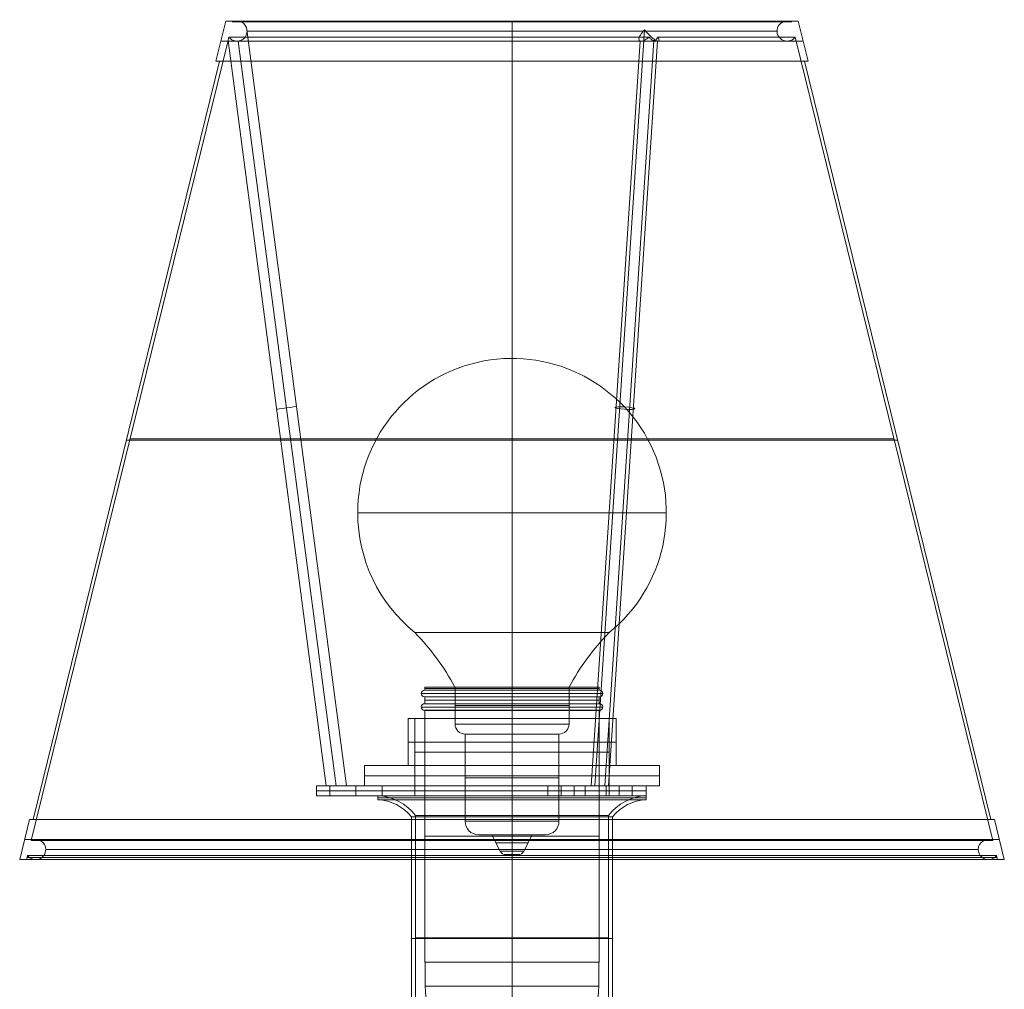
# Model space of a CAD drawing. Units: millimetres. Extents: x 22669 to 26369, y 9481 to 13586.
# Drawn here: x 23508 to 23655, y 10474 to 10618 of the extents above; entities that cross this region are included whole.
import ezdxf

# ---------------------------------------------------------------- set-up
doc = ezdxf.new("R2010")
doc.units = ezdxf.units.MM
doc.header["$MEASUREMENT"] = 0

msp = doc.modelspace()

# ---------------------------------------------------------------- linework, layer by layer
at = {"lineweight": 9}
for p, q in [((23538.96, 10617.97, 15.01), (23537.48, 10611.97, 15.01)), ((23538.96, 10617.97, 15.01), (23539.99, 10617.97, 15.01)), ((23539.99, 10617.97, 15.01), (23539.95, 10617.83, 15.01)), ((23581.61, 10617.97, -26.61), (23581.61, 10617.83, -26.64)), ((23581.61, 10617.97, 56.62), (23581.61, 10617.83, 56.66)), ((23581.61, 10617.97, -27.64), (23581.61, 10611.97, -29.11)), ((23581.61, 10617.97, 57.65), (23581.61, 10611.97, 59.13)), ((23581.61, 10617.97, -27.64), (23581.61, 10617.97, -26.61)), ((23581.61, 10617.97, 56.62), (23581.61, 10617.97, 57.65)), ((23623.22, 10617.97, 15.01), (23623.26, 10617.83, 15.01)), ((23623.22, 10617.97, 15.01), (23624.25, 10617.97, 15.01)), ((23624.25, 10617.97, 15.01), (23625.73, 10611.97, 15.01)), ((23556.92, 10503.98, 15.01), (23542.09, 10616.67, 15.01)), ((23593.95, 10503.98, -6.37), (23601.36, 10616.67, -19.21)), ((23593.95, 10503.98, 36.39), (23601.36, 10616.67, 49.23)), ((23539.28, 10615.07, 15.01), (23509.95, 10495.82, 15.01)), ((23553.89, 10503.98, 15.01), (23539.28, 10615.07, 15.01)), ((23555.4, 10503.98, 16.51), (23540.8, 10614.98, 16.51)), ((23555.4, 10503.98, 13.51), (23540.8, 10614.98, 13.51)), ((23581.61, 10615.58, -27.2), (23581.61, 10495.82, -56.65)), ((23581.61, 10615.58, 57.21), (23581.61, 10495.82, 86.66)), ((23593.41, 10503.98, -8.43), (23600.71, 10614.98, -21.08)), ((23593.41, 10503.98, 38.45), (23600.71, 10614.98, 51.09)), ((23595.46, 10503.98, -8.99), (23602.77, 10615.07, -21.65)), ((23595.46, 10503.98, 39.01), (23602.77, 10615.07, 51.66)), ((23596.01, 10503.98, -6.93), (23603.31, 10614.98, -19.58)), ((23596.01, 10503.98, 36.95), (23603.31, 10614.98, 49.59)), ((23623.81, 10615.58, 15.01), (23653.26, 10495.82, 15.01)), ((23538, 10611.97, 15.01), (23510.21, 10498.97, 15.01)), ((23537.48, 10611.97, 15.01), (23538, 10611.97, 15.01)), ((23581.61, 10611.97, -28.6), (23581.61, 10498.97, -56.39)), ((23581.61, 10611.97, 58.61), (23581.61, 10498.97, 86.4)), ((23581.61, 10611.97, 59.13), (23581.61, 10611.97, 58.61)), ((23581.61, 10611.97, -28.6), (23581.61, 10611.97, -29.11)), ((23625.21, 10611.97, 15.01), (23653, 10498.97, 15.01)), ((23625.21, 10611.97, 15.01), (23625.73, 10611.97, 15.01)), ((23568.61, 10518.21, 15.01), (23568.61, 10518.68, 15.01)), ((23568.61, 10518.68, 15.01), (23594.61, 10518.68, 15.01)), ((23573.11, 10513.18, 15.01), (23573.11, 10518.68, 15.01)), ((23581.61, 10518.21, 28.01), (23581.61, 10518.68, 28.01)), ((23581.61, 10518.21, 2.01), (23581.61, 10518.68, 2.01)), ((23581.61, 10518.68, 2.01), (23581.61, 10518.68, 28.01)), ((23581.61, 10513.18, 23.51), (23581.61, 10518.68, 23.51)), ((23581.61, 10513.18, 6.51), (23581.61, 10518.68, 6.51)), ((23590.11, 10513.18, 15.01), (23590.11, 10518.68, 15.01)), ((23594.61, 10518.21, 15.01), (23594.61, 10518.68, 15.01)), ((23568.61, 10517.21, 15.01), (23568.56, 10517.22, 15.01)), ((23568.61, 10516.21, 15.01), (23568.61, 10517.21, 15.01)), ((23581.61, 10517.21, 2.01), (23581.61, 10517.22, 1.96)), ((23581.61, 10517.21, 28.01), (23581.61, 10517.22, 28.06)), ((23581.61, 10516.21, 28.01), (23581.61, 10517.21, 28.01)), ((23581.61, 10516.21, 2.01), (23581.61, 10517.21, 2.01)), ((23594.61, 10517.21, 15.01), (23594.66, 10517.22, 15.01)), ((23594.61, 10516.21, 15.01), (23594.61, 10517.21, 15.01)), ((23568.61, 10515.21, 15.01), (23568.56, 10515.22, 15.01)), ((23568.61, 10477.68, 15.01), (23568.61, 10515.21, 15.01)), ((23581.61, 10515.21, 2.01), (23581.61, 10515.22, 1.96)), ((23581.61, 10515.21, 28.01), (23581.61, 10515.22, 28.06)), ((23581.61, 10477.68, 28.01), (23581.61, 10515.21, 28.01)), ((23581.61, 10477.68, 2.01), (23581.61, 10515.21, 2.01)), ((23594.61, 10515.21, 15.01), (23594.66, 10515.22, 15.01)), ((23594.61, 10477.68, 15.01), (23594.61, 10515.21, 15.01)), ((23566.11, 10513.98, 15.01), (23566.11, 10506.98, 15.01)), ((23566.11, 10513.98, 15.01), (23567.11, 10513.98, 15.01)), ((23567.11, 10513.98, 15.01), (23567.11, 10503.98, 15.01)), ((23581.61, 10513.98, -0.49), (23581.61, 10513.98, 0.51)), ((23581.61, 10513.98, 29.51), (23581.61, 10513.98, 30.51)), ((23581.61, 10513.98, -0.49), (23581.61, 10506.98, -0.49)), ((23581.61, 10513.98, 30.51), (23581.61, 10506.98, 30.51)), ((23581.61, 10513.98, 0.51), (23581.61, 10503.98, 0.51)), ((23581.61, 10513.98, 29.51), (23581.61, 10503.98, 29.51)), ((23596.11, 10513.98, 15.01), (23597.11, 10513.98, 15.01)), ((23596.11, 10513.98, 15.01), (23596.11, 10503.98, 15.01)), ((23597.11, 10513.98, 15.01), (23597.11, 10506.98, 15.01)), ((23574.61, 10498.68, 15.01), (23574.61, 10511.68, 15.01)), ((23581.61, 10498.68, 22.01), (23581.61, 10511.68, 22.01)), ((23581.61, 10498.68, 8.01), (23581.61, 10511.68, 8.01)), ((23588.61, 10498.68, 15.01), (23588.61, 10511.68, 15.01)), ((23559.61, 10506.98, 15.01), (23559.61, 10503.98, 15.01)), ((23559.61, 10506.98, 15.01), (23566.11, 10506.98, 15.01)), ((23581.61, 10506.98, -6.99), (23581.61, 10506.98, -0.49)), ((23581.61, 10506.98, 30.51), (23581.61, 10506.98, 37.01)), ((23581.61, 10506.98, -6.99), (23581.61, 10503.98, -6.99)), ((23581.61, 10506.98, 37.01), (23581.61, 10503.98, 37.01)), ((23597.11, 10506.98, 15.01), (23603.61, 10506.98, 15.01)), ((23603.61, 10506.98, 15.01), (23603.61, 10503.98, 15.01)), ((23552.47, 10503.98, 15.01), (23553.89, 10503.98, 15.01)), ((23552.47, 10503.98, 15.01), (23552.47, 10502.48, 15.01)), ((23554.44, 10502.48, 20.01), (23554.44, 10503.98, 20.01)), ((23562.24, 10503.23, 10.01), (23554.44, 10503.23, 10.01)), ((23554.44, 10503.23, 20.01), (23562.24, 10503.23, 20.01)), ((23556.92, 10503.98, 15.01), (23567.11, 10503.98, 15.01)), ((23558.34, 10502.48, 10.01), (23558.34, 10503.98, 10.01)), ((23558.34, 10502.48, 20.01), (23558.34, 10503.98, 20.01)), ((23559.61, 10503.98, 15.01), (23567.11, 10503.98, 15.01)), ((23562.24, 10502.48, 10.01), (23562.24, 10503.98, 10.01)), ((23567.11, 10503.98, 15.01), (23567.11, 10502.48, 15.01)), ((23575.69, 10503.98, -4.1), (23575.69, 10503.98, 1.77)), ((23575.69, 10503.98, 28.24), (23575.69, 10503.98, 34.11)), ((23581.61, 10503.98, 37.01), (23581.61, 10503.98, 29.51)), ((23581.61, 10503.98, 0.51), (23581.61, 10503.98, -6.99)), ((23581.61, 10503.98, 29.51), (23581.61, 10502.48, 29.51)), ((23581.61, 10503.98, 0.51), (23581.61, 10502.48, 0.51)), ((23581.61, 10503.98, -4.99), (23581.61, 10502.48, -4.99)), ((23581.61, 10503.98, 35.01), (23581.61, 10502.48, 35.01)), ((23586.96, 10502.48, 34.28), (23586.96, 10503.98, 34.28)), ((23590.86, 10503.23, -11.02), (23586.96, 10503.23, -4.26)), ((23586.96, 10503.23, 34.28), (23590.86, 10503.23, 41.03)), ((23588.91, 10502.48, -7.64), (23588.91, 10503.98, -7.64)), ((23588.91, 10502.48, 37.65), (23588.91, 10503.98, 37.65)), ((23592.51, 10503.98, 41.22), (23592.51, 10502.48, 41.22)), ((23592.51, 10503.98, -11.21), (23592.51, 10502.48, -11.21)), ((23595.62, 10502.48, 0.74), (23595.62, 10503.98, 0.74)), ((23599.52, 10503.23, 36.03), (23595.62, 10503.23, 29.28)), ((23595.62, 10503.23, 0.74), (23599.52, 10503.23, -6.02)), ((23596.11, 10503.98, 15.01), (23603.61, 10503.98, 15.01)), ((23596.11, 10503.98, 15.01), (23596.11, 10502.48, 15.01)), ((23596.11, 10503.98, 15.01), (23601.61, 10503.98, 15.01)), ((23597.57, 10502.48, 32.65), (23597.57, 10503.98, 32.65)), ((23597.57, 10502.48, -2.64), (23597.57, 10503.98, -2.64)), ((23599.52, 10502.48, 36.03), (23599.52, 10503.98, 36.03)), ((23601.61, 10503.98, 15.01), (23601.61, 10502.48, 15.01)), ((23552.47, 10502.48, 15.01), (23567.11, 10502.48, 15.01)), ((23561.61, 10502.48, 15.01), (23561.61, 10501.88, 15.01)), ((23575.69, 10502.48, -4.1), (23575.69, 10502.48, 1.77)), ((23575.69, 10502.48, 28.24), (23575.69, 10502.48, 34.11)), ((23581.61, 10502.48, -4.99), (23581.61, 10501.88, -4.99)), ((23581.61, 10502.48, 35.01), (23581.61, 10501.88, 35.01)), ((23596.11, 10502.48, 15.01), (23601.61, 10502.48, 15.01)), ((23601.61, 10502.48, 15.01), (23601.61, 10501.88, 15.01)), ((23509.7, 10498.97, 15.01), (23508.22, 10492.97, 15.01)), ((23509.7, 10498.97, 15.01), (23510.21, 10498.97, 15.01)), ((23566.61, 10499.34, 15.01), (23566.61, 10463.08, 15.01)), ((23567.21, 10499.55, 15.01), (23567.21, 10463.08, 15.01)), ((23581.61, 10499.55, 0.61), (23581.61, 10463.08, 0.61)), ((23581.61, 10499.55, 29.41), (23581.61, 10463.08, 29.41)), ((23581.61, 10499.34, 0.01), (23581.61, 10463.08, 0.01)), ((23581.61, 10499.34, 30.01), (23581.61, 10463.08, 30.01)), ((23581.61, 10498.97, -56.9), (23581.61, 10492.97, -58.38)), ((23581.61, 10498.97, 86.92), (23581.61, 10492.97, 88.39)), ((23581.61, 10498.97, -56.9), (23581.61, 10498.97, -56.39)), ((23581.61, 10498.97, 86.4), (23581.61, 10498.97, 86.92)), ((23596.01, 10499.55, 15.01), (23596.01, 10463.08, 15.01)), ((23596.61, 10499.34, 15.01), (23596.61, 10463.08, 15.01)), ((23653, 10498.97, 15.01), (23653.51, 10498.97, 15.01)), ((23653.51, 10498.97, 15.01), (23654.99, 10492.97, 15.01)), ((23576.61, 10496.68, 15.01), (23578.61, 10496.68, 15.01)), ((23579.83, 10494.23, 15.01), (23578.61, 10496.68, 15.01)), ((23581.61, 10494.23, 13.23), (23581.61, 10496.68, 12.01)), ((23581.61, 10494.23, 16.78), (23581.61, 10496.68, 18.01)), ((23581.61, 10496.68, 20.01), (23581.61, 10496.68, 18.01)), ((23581.61, 10496.68, 12.01), (23581.61, 10496.68, 10.01)), ((23583.38, 10494.23, 15.01), (23584.61, 10496.68, 15.01)), ((23584.61, 10496.68, 15.01), (23586.61, 10496.68, 15.01)), ((23508.22, 10492.97, 15.01), (23509.25, 10492.97, 15.01)), ((23509.4, 10493.58, 15.01), (23509.25, 10492.97, 15.01)), ((23580.72, 10493.68, 15.01), (23582.49, 10493.68, 15.01)), ((23581.61, 10493.68, 15.89), (23581.61, 10493.68, 14.13)), ((23581.61, 10493.58, -57.2), (23581.61, 10492.97, -57.35)), ((23581.61, 10493.58, 87.21), (23581.61, 10492.97, 87.36)), ((23581.61, 10492.97, 88.39), (23581.61, 10492.97, 87.36)), ((23581.61, 10492.97, -57.35), (23581.61, 10492.97, -58.38)), ((23653.81, 10493.58, 15.01), (23653.96, 10492.97, 15.01)), ((23653.96, 10492.97, 15.01), (23654.99, 10492.97, 15.01)), ((23568.61, 10477.68, 15.01), (23568.68, 10477.68, 15.01)), ((23581.61, 10477.68, 28.01), (23581.61, 10477.68, 27.93)), ((23581.61, 10477.68, 2.08), (23581.61, 10477.68, 2.01)), ((23594.53, 10477.68, 15.01), (23594.61, 10477.68, 15.01))]:
    msp.add_line(p, q, dxfattribs=at)
at = {"lineweight": 9, "extrusion": (0, 1, 0)}
for centre, radius in [((-23581.61, 15.01, 10617.9), 41.63), ((-23581.61, 15.01, 10617.97), 41), ((-23581.61, 15.01, 10614.97), 43.38), ((-23581.61, 15.01, 10555.7), 56.93), ((-23581.61, 15.01, 10555.47), 57.5), ((-23581.61, 15.01, 10517.71), 13.52), ((-23581.61, 15.01, 10518.21), 13.02), ((-23581.61, 15.01, 10518.45), 13), ((-23581.61, 15.01, 10516.21), 13.02), ((-23581.61, 15.01, 10516.71), 13), ((-23581.61, 15.01, 10515.93), 8.5), ((-23581.61, 15.01, 10515.71), 13.52), ((-23581.61, 15.01, 10511.68), 7), ((-23581.61, 15.01, 10510.48), 15.5), ((-23581.61, 15.01, 10508.98), 14.5), ((-23581.61, 15.01, 10505.48), 22), ((-23581.61, 15.01, 10505.18), 7), ((-23581.61, 15.01, 10503.23), 14.5), ((-23581.61, 15.01, 10502.18), 20), ((-23581.61, 15.01, 10495.97), 72.65), ((-23581.61, 15.01, 10495.97), 71), ((-23581.61, 15.01, 10496.45), 13), ((-23581.61, 15.01, 10496.68), 5), ((-23581.61, 15.01, 10495.46), 2.39), ((-23581.61, 15.01, 10494.47), 69.5), ((-23581.61, 15.01, 10493.28), 72.28), ((-23581.61, 15.01, 10492.97), 71), ((-23581.61, 15.01, 10493.71), 1.12), ((-23581.61, 15.01, 10481.21), 15), ((-23581.61, 15.01, 10481.31), 14.4)]:
    msp.add_circle(centre, radius, dxfattribs=at)
at = {"lineweight": 9, "extrusion": (-0.13042, 0.991459, 0)}
msp.add_circle((-24724.14, 15.01, 7398.98), 1.5, dxfattribs=at)
at = {"lineweight": 9, "extrusion": (0.06521, 0.991459, -0.112947)}
msp.add_circle((-22854.46, 1351.1, 12010.52), 1.5, dxfattribs=at)
at = {"lineweight": 9, "extrusion": (0.06521, 0.991459, 0.112947)}
msp.add_circle((-22854.46, -1321.28, 12013.91), 1.5, dxfattribs=at)
at = {"lineweight": 9}
for centre, radius, start, end in [((23540.61, 10616.47, 15.01), 1.5, 7.4939, 115.7619), ((23622.61, 10616.47, 15.01), 1.5, 64.2381, 323.3927), ((23581.61, 10544.68, 15.01), 23, 308.9962, 180), ((23581.61, 10544.68, 15.01), 23, 180, 231.0038), ((23540.74, 10501.14, 15.01), 36.81, 28.4508, 44.1951), ((23622.47, 10501.14, 15.01), 36.81, 135.8049, 151.5492), ((23568.58, 10517.71, 15.01), 0.499, 87.2746, 266.944), ((23594.63, 10517.71, 15.01), 0.499, 273.056, 92.7254), ((23568.58, 10515.71, 15.01), 0.499, 87.2746, 266.944), ((23594.63, 10515.71, 15.01), 0.499, 273.056, 92.7254), ((23574.61, 10513.18, 15.01), 1.5, 180, 270), ((23588.61, 10513.18, 15.01), 1.5, 270, 0), ((23561.37, 10495.21, 15.01), 7.27, 36.577, 88.1315), ((23561.37, 10495.21, 15.01), 6.67, 38.2482, 87.9633), ((23601.84, 10495.21, 15.01), 7.27, 91.8685, 143.423), ((23601.84, 10495.21, 15.01), 6.67, 92.0367, 141.7518), ((23576.61, 10498.68, 15.01), 2, 180, 270), ((23586.61, 10498.68, 15.01), 2, 270, 0), ((23510.61, 10494.47, 15.01), 1.5, 0, 115.803), ((23652.61, 10494.47, 15.01), 1.5, 64.197, 180), ((23510.61, 10494.47, 15.01), 1.5, 216.5662, 0), ((23580.72, 10494.68, 15.01), 1, 206.5651, 270), ((23582.49, 10494.68, 15.01), 1, 270, 333.4349), ((23652.61, 10494.47, 15.01), 1.5, 180, 323.4338)]:
    msp.add_arc(centre, radius, start, end, dxfattribs=at)
at = {"lineweight": 9, "extrusion": (-3.42819e-12, 1, 4.85497e-25)}
msp.add_arc((-23581.61, 15.01, 10617.83), 41.65, 180, 360, dxfattribs=at)
at = {"lineweight": 9, "extrusion": (-2.71825e-25, 1, -6.81271e-12)}
msp.add_arc((-23581.61, 15.01, 10617.83), 41.65, 0, 90, dxfattribs=at)
at = {"lineweight": 9, "extrusion": (-6.11936e-13, 1, -1.82844e-28)}
msp.add_arc((-23581.61, 15.01, 10617.97), 41.62, 360, 180, dxfattribs=at)
at = {"lineweight": 9, "extrusion": (-6.11936e-13, 1, -1.06106e-26)}
msp.add_arc((-23581.61, 15.01, 10617.97), 41.62, 180, 360, dxfattribs=at)
at = {"lineweight": 9, "extrusion": (1, -1.42728e-16, 3.88578e-16)}
for centre, radius, start, end in [((10616.47, 56.01, 23581.61), 1.5, 126.6073, 25.7619), ((10501.14, -25.86, 23581.61), 36.81, 45.8049, 61.5492), ((10517.71, 1.98, 23581.61), 0.499, 183.056, 2.7254), ((10515.71, 1.98, 23581.61), 0.499, 183.056, 2.7254), ((10513.18, 8.01, 23581.61), 1.5, 180, 270), ((10495.21, 35.24, 23581.61), 6.67, 308.2482, 357.9633), ((10498.68, 10.01, 23581.61), 2, 180, 270), ((10494.47, 86.01, 23581.61), 1.5, 270, 25.803), ((10494.47, 86.01, 23581.61), 1.5, 126.5662, 270), ((10494.68, 14.13, 23581.61), 1, 180, 243.4349)]:
    msp.add_arc(centre, radius, start, end, dxfattribs=at)
at = {"lineweight": 9, "extrusion": (1, 1.42728e-16, 3.88578e-16)}
for centre, radius, start, end in [((10616.47, -25.99, 23581.61), 1.5, 334.2381, 233.3927), ((10501.14, 55.87, 23581.61), 36.81, 298.4508, 314.1951), ((10517.71, 28.03, 23581.61), 0.499, 357.2746, 176.944), ((10515.71, 28.03, 23581.61), 0.499, 357.2746, 176.944), ((10513.18, 22.01, 23581.61), 1.5, 90, 180), ((10495.21, -5.23, 23581.61), 7.27, 1.8685, 53.423), ((10495.21, -5.23, 23581.61), 6.67, 2.0367, 51.7518), ((10498.68, 20.01, 23581.61), 2, 90, 180), ((10494.47, -55.99, 23581.61), 1.5, 334.197, 90), ((10494.47, -55.99, 23581.61), 1.5, 90, 233.4338), ((10494.68, 15.89, 23581.61), 1, 116.5651, 180)]:
    msp.add_arc(centre, radius, start, end, dxfattribs=at)
at = {"lineweight": 9, "extrusion": (-3.81635e-27, 1, 4.36712e-14)}
msp.add_arc((-23581.61, 15.01, 10617.83), 41.65, 90, 180, dxfattribs=at)
at = {"lineweight": 9, "extrusion": (0, 1, 0)}
for centre, radius, start, end in [((-23581.61, 15.01, 10616.47), 39.5, 0.279, 90), ((-23581.61, 15.01, 10616.47), 39.5, 240.2788, 359.721), ((-23581.61, 15.01, 10616.47), 39.5, 90, 119.7212), ((-23581.61, 15.01, 10616.47), 39.5, 120.2788, 239.7212), ((-23581.61, 15.01, 10614.97), 41, 2.0834, 90), ((-23581.61, 15.01, 10614.97), 41, 242.0834, 357.9166), ((-23581.61, 15.01, 10614.97), 41, 90, 117.9166), ((-23581.61, 15.01, 10614.97), 41, 122.0834, 237.9166), ((-23581.61, 15.01, 10518.21), 13, 270, 360), ((-23581.61, 15.01, 10518.21), 13, 180, 270), ((-23581.61, 15.01, 10516.21), 13, 270, 360), ((-23581.61, 15.01, 10517.22), 13.05, 180, 270), ((-23581.61, 15.01, 10516.21), 13, 180, 270), ((-23581.61, 15.01, 10513.18), 8.5, 270, 0), ((-23559.79, 15.01, 10503.98), 7.32, 316.938, 43.062), ((-23559.79, 15.01, 10503.23), 7.32, 316.938, 43.062), ((-23581.61, 15.01, 10503.23), 20, 254.4775, 345.5225), ((-23581.61, 15.01, 10503.23), 20, 14.4775, 105.5225), ((-23592.51, 33.9, 10503.23), 7.32, 76.938, 163.062), ((-23592.51, -3.88, 10503.23), 7.32, 196.938, 283.062), ((-23581.61, 15.01, 10503.23), 20, 134.4775, 225.5225), ((-23581.61, 15.01, 10502.48), 20, 90, 180), ((-23592.51, 33.9, 10502.48), 7.32, 76.938, 163.062), ((-23592.51, -3.88, 10502.48), 7.32, 196.938, 283.062), ((-23581.61, 15.01, 10502.48), 20, 134.4775, 225.5225), ((-23581.61, 15.01, 10498.68), 7, 270, 360), ((-23581.61, 15.01, 10493.68), 0.882, 360, 180), ((-23581.61, 15.01, 10493.68), 0.882, 270, 360), ((-23581.61, 15.01, 10493.68), 0.882, 180, 270), ((-23581.61, 15.01, 10493.58), 72.2, 90, 180)]:
    msp.add_arc(centre, radius, start, end, dxfattribs=at)
at = {"lineweight": 9, "extrusion": (1.27393e-12, 1, 1.45223e-12)}
msp.add_arc((-23581.61, 15.01, 10615.58), 42.2, 241.0064, 358.9936, dxfattribs=at)
at = {"lineweight": 9, "extrusion": (8.77002e-14, 1, -1.0544e-12)}
msp.add_arc((-23581.61, 15.01, 10615.58), 42.2, 1.0064, 90, dxfattribs=at)
at = {"lineweight": 9, "extrusion": (-2.13258e-13, 1, -4.26382e-12)}
msp.add_arc((-23581.61, 15.01, 10615.58), 42.2, 90, 118.9936, dxfattribs=at)
at = {"lineweight": 9, "extrusion": (5.25574e-14, 1, 2.30872e-13)}
msp.add_arc((-23581.61, 15.01, 10615.58), 42.2, 121.0064, 180, dxfattribs=at)
at = {"lineweight": 9, "extrusion": (1.21357e-13, 1, -2.69792e-13)}
msp.add_arc((-23581.61, 15.01, 10615.58), 42.2, 180, 238.9936, dxfattribs=at)
at = {"lineweight": 9, "extrusion": (1, -1.42728e-16, 5.19486e-17)}
msp.add_arc((10544.68, 15.01, 23581.61), 23, 270, 90, dxfattribs=at)
at = {"lineweight": 9, "extrusion": (1.42728e-16, 1, 5.19486e-17)}
msp.add_arc((-23581.61, 15.01, 10544.68), 23, 270, 90, dxfattribs=at)
at = {"lineweight": 9, "extrusion": (1, -1.42728e-16, -5.19486e-17)}
for start, end in [(90, 141.0038), (218.9962, 270)]:
    msp.add_arc((10544.68, 15.01, 23581.61), 23, start, end, dxfattribs=at)
at = {"lineweight": 9, "extrusion": (1.42728e-16, 1, -5.19486e-17)}
msp.add_arc((-23581.61, 15.01, 10544.68), 23, 90, 270, dxfattribs=at)
at = {"lineweight": 9, "extrusion": (-7.9987e-25, 1, 8.7976e-13)}
msp.add_arc((-23581.61, 15.01, 10526.8), 14.47, 270, 360, dxfattribs=at)
at = {"lineweight": 9, "extrusion": (-4.3988e-13, 1, 1.63384e-12)}
msp.add_arc((-23581.61, 15.01, 10526.8), 14.47, 360, 180, dxfattribs=at)
at = {"lineweight": 9, "extrusion": (-6.86502e-27, 1, 2.5136e-13)}
msp.add_arc((-23581.61, 15.01, 10526.8), 14.47, 180, 270, dxfattribs=at)
at = {"lineweight": 9, "extrusion": (1.39922e-13, 1, 5.35702e-29)}
msp.add_arc((-23581.61, 15.01, 10518.68), 13, 180, 360, dxfattribs=at)
at = {"lineweight": 9, "extrusion": (6.99611e-14, 1, 7.07057e-29)}
msp.add_arc((-23581.61, 15.01, 10518.68), 13, 0, 180, dxfattribs=at)
at = {"lineweight": 9, "extrusion": (2.47164e-42, 1, -4.40105e-29)}
for centre in [(-23581.61, 15.01, 10518.21), (-23581.61, 15.01, 10516.21)]:
    msp.add_arc(centre, 13, 360, 180, dxfattribs=at)
at = {"lineweight": 9, "extrusion": (1.06999e-13, 1, 3.328e-28)}
msp.add_arc((-23581.61, 15.01, 10518.68), 8.5, 360, 180, dxfattribs=at)
at = {"lineweight": 9, "extrusion": (-2.13999e-13, 1, -8.55995e-13)}
msp.add_arc((-23581.61, 15.01, 10518.68), 8.5, 270, 360, dxfattribs=at)
at = {"lineweight": 9, "extrusion": (-1.09639e-24, 1, -6.41996e-13)}
msp.add_arc((-23581.61, 15.01, 10518.68), 8.5, 180, 270, dxfattribs=at)
at = {"lineweight": 9, "extrusion": (-6.34427e-26, 1, 1.39382e-13)}
for centre in [(-23581.61, 15.01, 10517.22), (-23581.61, 15.01, 10515.22)]:
    msp.add_arc(centre, 13.05, 270, 360, dxfattribs=at)
at = {"lineweight": 9, "extrusion": (-6.96912e-14, 1, -3.94838e-29)}
for centre in [(-23581.61, 15.01, 10517.22), (-23581.61, 15.01, 10515.22)]:
    msp.add_arc(centre, 13.05, 360, 180, dxfattribs=at)
at = {"lineweight": 9, "extrusion": (6.99611e-14, 1, -1.71355e-29)}
msp.add_arc((-23581.61, 15.01, 10517.21), 13, 180, 360, dxfattribs=at)
at = {"lineweight": 9, "extrusion": (-6.99611e-14, 1, 7.07057e-29)}
msp.add_arc((-23581.61, 15.01, 10517.21), 13, 0, 180, dxfattribs=at)
at = {"lineweight": 9, "extrusion": (-6.99611e-14, 1, 1.09577e-29)}
msp.add_arc((-23581.61, 15.01, 10515.21), 13, 180, 0, dxfattribs=at)
at = {"lineweight": 9, "extrusion": (-6.99611e-14, 1, 3.2467e-29)}
msp.add_arc((-23581.61, 15.01, 10515.21), 13, 0, 180, dxfattribs=at)
at = {"lineweight": 9, "extrusion": (-7.05141e-52, 1, 7.05141e-52)}
msp.add_arc((-23581.61, 15.01, 10515.22), 13.05, 180, 270, dxfattribs=at)
at = {"lineweight": 9, "extrusion": (1.76031e-13, 1, 4.70723e-29)}
msp.add_arc((-23581.61, 15.01, 10513.98), 15.5, 180, 360, dxfattribs=at)
at = {"lineweight": 9, "extrusion": (1.17354e-13, 1, 1.73547e-29)}
msp.add_arc((-23581.61, 15.01, 10513.98), 15.5, 0, 180, dxfattribs=at)
at = {"lineweight": 9, "extrusion": (2.50895e-13, 1, 1.01809e-28)}
msp.add_arc((-23581.61, 15.01, 10513.98), 14.5, 360, 180, dxfattribs=at)
at = {"lineweight": 9, "extrusion": (1.88171e-13, 1, 1.05683e-29)}
msp.add_arc((-23581.61, 15.01, 10513.98), 14.5, 180, 0, dxfattribs=at)
at = {"lineweight": 9, "extrusion": (2.13999e-13, 1, 1.34166e-28)}
msp.add_arc((-23581.61, 15.01, 10513.18), 8.5, 360, 180, dxfattribs=at)
at = {"lineweight": 9, "extrusion": (4.27998e-13, 1, 9.16952e-26)}
msp.add_arc((-23581.61, 15.01, 10513.18), 8.5, 180, 270, dxfattribs=at)
at = {"lineweight": 9, "extrusion": (2.59856e-13, 1, 1.31885e-28)}
msp.add_arc((-23581.61, 15.01, 10511.68), 7, 360, 180, dxfattribs=at)
at = {"lineweight": 9, "extrusion": (-3.54522e-25, 1, -3.54522e-25)}
msp.add_arc((-23581.61, 15.01, 10511.68), 7, 270, 360, dxfattribs=at)
at = {"lineweight": 9, "extrusion": (-5.7411e-25, 1, 5.19711e-13)}
msp.add_arc((-23581.61, 15.01, 10511.68), 7, 180, 270, dxfattribs=at)
at = {"lineweight": 9, "extrusion": (1.61713e-45, 1, -2.00279e-29)}
msp.add_arc((-23581.61, 15.01, 10506.98), 22, 180, 0, dxfattribs=at)
at = {"lineweight": 9, "extrusion": (-1.08751e-44, 1, 2.99303e-29)}
msp.add_arc((-23581.61, 15.01, 10506.98), 22, 0, 180, dxfattribs=at)
at = {"lineweight": 9, "extrusion": (5.86771e-14, 1, -1.13068e-29)}
msp.add_arc((-23581.61, 15.01, 10506.98), 15.5, 0, 180, dxfattribs=at)
at = {"lineweight": 9, "extrusion": (1.17354e-13, 1, 2.68984e-29)}
msp.add_arc((-23581.61, 15.01, 10506.98), 15.5, 180, 360, dxfattribs=at)
at = {"lineweight": 9, "extrusion": (2.16067e-45, 1, 2.67597e-29)}
msp.add_arc((-23581.61, 15.01, 10503.98), 22, 0, 180, dxfattribs=at)
at = {"lineweight": 9, "extrusion": (4.13407e-14, 1, 3.33799e-30)}
msp.add_arc((-23581.61, 15.01, 10503.98), 22, 180, 0, dxfattribs=at)
at = {"lineweight": 9, "extrusion": (-1.3315e-13, 1, 1.51772e-13)}
msp.add_arc((-23581.61, 15.01, 10503.98), 20, 254.4775, 345.5225, dxfattribs=at)
at = {"lineweight": 9, "extrusion": (-1.10409e-13, 1, -6.36951e-14)}
msp.add_arc((-23581.61, 15.01, 10503.98), 20, 14.4775, 105.5225, dxfattribs=at)
at = {"lineweight": 9, "extrusion": (-6.27238e-14, 1, -3.84206e-29)}
msp.add_arc((-23581.61, 15.01, 10503.98), 14.5, 180, 360, dxfattribs=at)
at = {"lineweight": 9, "extrusion": (-1.25448e-13, 1, 7.01203e-29)}
msp.add_arc((-23581.61, 15.01, 10503.98), 14.5, 0, 180, dxfattribs=at)
at = {"lineweight": 9, "extrusion": (-2.50895e-13, 1, 7.53275e-26)}
msp.add_arc((-23581.61, 15.01, 10503.98), 14.5, 180, 0, dxfattribs=at)
at = {"lineweight": 9, "extrusion": (-2.50895e-13, 1, 7.52391e-26)}
msp.add_arc((-23581.61, 15.01, 10503.98), 14.5, 0, 180, dxfattribs=at)
at = {"lineweight": 9, "extrusion": (-1.69215e-13, 1, -2.93089e-13)}
msp.add_arc((-23592.51, 33.9, 10503.98), 7.32, 76.938, 163.062, dxfattribs=at)
at = {"lineweight": 9, "extrusion": (-2.41692e-13, 1, 5.48249e-14)}
msp.add_arc((-23592.51, -3.88, 10503.98), 7.32, 196.938, 283.062, dxfattribs=at)
at = {"lineweight": 9, "extrusion": (-1.27444e-13, 1, 1.46201e-25)}
msp.add_arc((-23581.61, 15.01, 10503.98), 20, 134.4775, 225.5225, dxfattribs=at)
at = {"lineweight": 9, "extrusion": (1.9464e-13, 1, 1.81899e-13)}
msp.add_arc((-23559.79, 15.01, 10502.48), 7.32, 316.938, 43.062, dxfattribs=at)
at = {"lineweight": 9, "extrusion": (-5.24056e-26, 1, 9.09495e-14)}
msp.add_arc((-23581.61, 15.01, 10502.48), 20, 360, 90, dxfattribs=at)
at = {"lineweight": 9, "extrusion": (1.24945e-42, 1, 3.48206e-29)}
msp.add_arc((-23581.61, 15.01, 10502.48), 20, 180, 0, dxfattribs=at)
at = {"lineweight": 9, "extrusion": (1.36424e-13, 1, 1.04462e-28)}
msp.add_arc((-23581.61, 15.01, 10501.88), 20, 180, 0, dxfattribs=at)
at = {"lineweight": 9, "extrusion": (1.86923e-25, 1, 3.63798e-13)}
msp.add_arc((-23581.61, 15.01, 10501.88), 20, 0, 90, dxfattribs=at)
at = {"lineweight": 9, "extrusion": (-1.10367e-13, 1, 6.37685e-14)}
msp.add_arc((-23581.61, 15.01, 10502.48), 20, 254.4775, 345.5225, dxfattribs=at)
at = {"lineweight": 9, "extrusion": (-1.10409e-13, 1, -6.36964e-14)}
msp.add_arc((-23581.61, 15.01, 10502.48), 20, 14.4775, 105.5225, dxfattribs=at)
at = {"lineweight": 9, "extrusion": (-2.50895e-13, 1, 7.51527e-26)}
msp.add_arc((-23581.61, 15.01, 10502.48), 14.5, 0, 180, dxfattribs=at)
at = {"lineweight": 9, "extrusion": (-2.50895e-13, 1, 7.52084e-26)}
msp.add_arc((-23581.61, 15.01, 10502.48), 14.5, 180, 0, dxfattribs=at)
at = {"lineweight": 9, "extrusion": (1, 4.85994e-16, -2.54566e-16)}
msp.add_arc((10495.21, 35.24, 23581.61), 7.27, 306.577, 358.1315, dxfattribs=at)
at = {"lineweight": 9, "extrusion": (-3.74746e-26, 1, -3.74746e-26)}
msp.add_arc((-23581.61, 15.01, 10501.88), 20, 90, 180, dxfattribs=at)
at = {"lineweight": 9, "extrusion": (-3.82177e-13, 1, -1.14426e-28)}
msp.add_arc((-23581.61, 15.01, 10498.97), 71.39, 0, 180, dxfattribs=at)
at = {"lineweight": 9, "extrusion": (-3.94916e-13, 1, -1.21326e-28)}
msp.add_arc((-23581.61, 15.01, 10498.97), 71.39, 180, 0, dxfattribs=at)
at = {"lineweight": 9, "extrusion": (1.21266e-13, 1, -1.21266e-13)}
msp.add_arc((-23581.61, 15.01, 10499.34), 15, 0, 90, dxfattribs=at)
at = {"lineweight": 9, "extrusion": (9.70128e-13, 1, 4.59545e-28)}
msp.add_arc((-23581.61, 15.01, 10499.34), 15, 180, 0, dxfattribs=at)
at = {"lineweight": 9, "extrusion": (-5.4317e-12, 1, -4.3311e-27)}
msp.add_arc((-23581.61, 15.01, 10499.55), 14.4, 180, 0, dxfattribs=at)
at = {"lineweight": 9, "extrusion": (-1.28134e-25, 1, 1.80636e-11)}
msp.add_arc((-23581.61, 15.01, 10499.55), 14.4, 360, 90, dxfattribs=at)
at = {"lineweight": 9, "extrusion": (-7.79567e-13, 1, -3.95654e-28)}
msp.add_arc((-23581.61, 15.01, 10498.68), 7, 360, 180, dxfattribs=at)
at = {"lineweight": 9, "extrusion": (1.18486e-21, 1, 2.88007e-11)}
msp.add_arc((-23581.61, 15.01, 10499.55), 14.4, 90, 180, dxfattribs=at)
at = {"lineweight": 9, "extrusion": (1.94026e-12, 1, -3.52354e-25)}
msp.add_arc((-23581.61, 15.01, 10499.34), 15, 90, 180, dxfattribs=at)
at = {"lineweight": 9, "extrusion": (-1.55913e-12, 1, -4.05522e-25)}
msp.add_arc((-23581.61, 15.01, 10498.68), 7, 180, 270, dxfattribs=at)
at = {"lineweight": 9, "extrusion": (-8.88515e-13, 1, -1.32164e-28)}
msp.add_arc((-23581.61, 15.01, 10495.82), 71.65, 180, 0, dxfattribs=at)
at = {"lineweight": 9, "extrusion": (-1.34563e-25, 1, -1.72626e-12)}
msp.add_arc((-23581.61, 15.01, 10495.82), 71.65, 0, 90, dxfattribs=at)
at = {"lineweight": 9, "extrusion": (1.32478e-25, 1, -7.27596e-13)}
msp.add_arc((-23581.61, 15.01, 10496.68), 5, 360, 180, dxfattribs=at)
at = {"lineweight": 9, "extrusion": (6.94886e-25, 1, 6.94886e-25)}
msp.add_arc((-23581.61, 15.01, 10496.68), 5, 270, 360, dxfattribs=at)
at = {"lineweight": 9, "extrusion": (-6.0633e-13, 1, 0)}
msp.add_arc((-23581.61, 15.01, 10496.68), 3, 180, 0, dxfattribs=at)
at = {"lineweight": 9, "extrusion": (-3.03165e-13, 1, 0)}
msp.add_arc((-23581.61, 15.01, 10496.68), 3, 0, 180, dxfattribs=at)
at = {"lineweight": 9, "extrusion": (-4.30312e-25, 1, 3.63798e-13)}
msp.add_arc((-23581.61, 15.01, 10496.68), 5, 180, 270, dxfattribs=at)
at = {"lineweight": 9, "extrusion": (-1.28675e-27, 1, 2.53861e-14)}
msp.add_arc((-23581.61, 15.01, 10495.82), 71.65, 90, 180, dxfattribs=at)
at = {"lineweight": 9, "extrusion": (2.29779e-24, 1, -2.04796e-12)}
msp.add_arc((-23581.61, 15.01, 10494.23), 1.78, 270, 360, dxfattribs=at)
at = {"lineweight": 9, "extrusion": (1.02398e-12, 1, 0)}
msp.add_arc((-23581.61, 15.01, 10494.23), 1.78, 360, 180, dxfattribs=at)
at = {"lineweight": 9, "extrusion": (-4.77368e-24, 1, 4.77368e-24)}
msp.add_arc((-23581.61, 15.01, 10494.23), 1.78, 180, 270, dxfattribs=at)
at = {"lineweight": 9, "extrusion": (-3.84205e-13, 1, -1.25703e-28)}
msp.add_arc((-23581.61, 15.01, 10492.97), 73.38, 0, 180, dxfattribs=at)
at = {"lineweight": 9, "extrusion": (-3.84205e-13, 1, -1.18981e-28)}
msp.add_arc((-23581.61, 15.01, 10492.97), 73.38, 180, 0, dxfattribs=at)
at = {"lineweight": 9, "extrusion": (-3.77103e-13, 1, -1.07396e-28)}
msp.add_arc((-23581.61, 15.01, 10492.97), 72.35, 180, 0, dxfattribs=at)
at = {"lineweight": 9, "extrusion": (-3.64533e-13, 1, -1.07396e-28)}
msp.add_arc((-23581.61, 15.01, 10492.97), 72.35, 0, 180, dxfattribs=at)
at = {"lineweight": 9, "extrusion": (-3.02305e-13, 1, -4.46233e-29)}
msp.add_arc((-23581.61, 15.01, 10493.58), 72.2, 180, 0, dxfattribs=at)
at = {"lineweight": 9, "extrusion": (-3.04278e-26, 1, -6.04611e-13)}
msp.add_arc((-23581.61, 15.01, 10493.58), 72.2, 0, 90, dxfattribs=at)
at = {"lineweight": 9, "extrusion": (7.69572e-13, 1, 3.83785e-28)}
msp.add_arc((-23581.61, 15.01, 10477.68), 13, 360, 180, dxfattribs=at)
at = {"lineweight": 9, "extrusion": (6.2965e-13, 1, 3.53708e-28)}
msp.add_arc((-23581.61, 15.01, 10477.68), 13, 180, 0, dxfattribs=at)
at = {"lineweight": 9}
for points, weights, knots in [([(23624.25, 10617.97, 15.01), (23624.25, 10617.97, 57.65), (23581.61, 10617.97, 57.65), (23538.96, 10617.97, 57.65), (23538.96, 10617.97, 15.01)], [1, 0.707106781187, 1, 0.707106781187, 1], [-133.97332, -133.97332, -133.97332, -66.98666, -66.98666, 0, 0, 0]), ([(23538.96, 10617.97, 15.01), (23538.96, 10617.97, -27.64), (23581.61, 10617.97, -27.64), (23624.25, 10617.97, -27.64), (23624.25, 10617.97, 15.01)], [1, 0.707106781187, 1, 0.707106781187, 1], [-267.94664, -267.94664, -267.94664, -200.95998, -200.95998, -133.97332, -133.97332, -133.97332]), ([(23625.73, 10611.97, 15.01), (23625.73, 10611.97, -29.11), (23581.61, 10611.97, -29.11), (23537.48, 10611.97, -29.11), (23537.48, 10611.97, 15.01)], [1, 0.707106781187, 1, 0.707106781187, 1], [-138.608589, -138.608589, -138.608589, -69.304294, -69.304294, 0, 0, 0]), ([(23537.48, 10611.97, 15.01), (23537.48, 10611.97, 59.13), (23581.61, 10611.97, 59.13), (23625.73, 10611.97, 59.13), (23625.73, 10611.97, 15.01)], [1, 0.707106781187, 1, 0.707106781187, 1], [-277.217177, -277.217177, -277.217177, -207.912883, -207.912883, -138.608589, -138.608589, -138.608589]), ([(23625.21, 10611.97, 15.01), (23625.21, 10611.97, 58.61), (23581.61, 10611.97, 58.61), (23538, 10611.97, 58.61), (23538, 10611.97, 15.01)], [1, 0.707106781187, 1, 0.707106781187, 1], [-136.990996, -136.990996, -136.990996, -68.495498, -68.495498, 0, 0, 0]), ([(23538, 10611.97, 15.01), (23538, 10611.97, -28.6), (23581.61, 10611.97, -28.6), (23625.21, 10611.97, -28.6), (23625.21, 10611.97, 15.01)], [1, 0.707106781187, 1, 0.707106781187, 1], [-273.981991, -273.981991, -273.981991, -205.486493, -205.486493, -136.990996, -136.990996, -136.990996]), ([(23553.89, 10503.98, 15.01), (23553.89, 10503.98, 16.51), (23555.4, 10503.98, 16.51), (23556.92, 10503.98, 16.51), (23556.92, 10503.98, 15.01)], [1, 0.707106781186, 1, 0.707106851018, 0.999999860337], [-6.283185, -6.283185, -6.283185, -4.712389, -4.712389, -3.141593, -3.141593, -3.141593]), ([(23556.92, 10503.98, 15.01), (23556.92, 10503.98, 13.51), (23555.4, 10503.98, 13.51), (23553.89, 10503.98, 13.51), (23553.89, 10503.98, 15.01)], [0.999999860338, 0.707106851017, 1, 0.707106781187, 0.999999999999], [-9.424778, -9.424778, -9.424778, -7.853982, -7.853982, -6.283185, -6.283185, -6.283185]), ([(23593.95, 10503.98, 36.39), (23592.65, 10503.98, 37.14), (23593.41, 10503.98, 38.45), (23594.16, 10503.98, 39.76), (23595.46, 10503.98, 39.01)], [0.999999860337, 0.707106851018, 1, 0.707106781186, 1], [-9.424778, -9.424778, -9.424778, -7.853982, -7.853982, -6.283185, -6.283185, -6.283185]), ([(23595.46, 10503.98, -8.99), (23594.16, 10503.98, -9.74), (23593.41, 10503.98, -8.43), (23592.65, 10503.98, -7.12), (23593.95, 10503.98, -6.37)], [1, 0.707106781187, 1, 0.707106781187, 1], [-6.283185, -6.283185, -6.283185, -4.712389, -4.712389, -3.141593, -3.141593, -3.141593]), ([(23595.46, 10503.98, 39.01), (23596.76, 10503.98, 38.26), (23596.01, 10503.98, 36.95), (23595.25, 10503.98, 35.64), (23593.95, 10503.98, 36.39)], [1, 0.707106781187, 1, 0.707106851018, 0.999999860338], [-6.283185, -6.283185, -6.283185, -4.712389, -4.712389, -3.141593, -3.141593, -3.141593]), ([(23593.95, 10503.98, -6.37), (23595.25, 10503.98, -5.62), (23596.01, 10503.98, -6.93), (23596.76, 10503.98, -8.24), (23595.46, 10503.98, -8.99)], [1, 0.707106781187, 1, 0.707106781187, 1], [-9.424778, -9.424778, -9.424778, -7.853982, -7.853982, -6.283185, -6.283185, -6.283185]), ([(23653.51, 10498.97, 15.01), (23653.51, 10498.97, 86.92), (23581.61, 10498.97, 86.92), (23509.7, 10498.97, 86.92), (23509.7, 10498.97, 15.01)], [1, 0.707106781187, 1, 0.707106781187, 1], [-225.906148, -225.906148, -225.906148, -112.953074, -112.953074, 0, 0, 0]), ([(23509.7, 10498.97, 15.01), (23509.7, 10498.97, -56.9), (23581.61, 10498.97, -56.9), (23653.51, 10498.97, -56.9), (23653.51, 10498.97, 15.01)], [1, 0.707106781187, 1, 0.707106781187, 1], [-451.812296, -451.812296, -451.812296, -338.859222, -338.859222, -225.906148, -225.906148, -225.906148]), ([(23568.68, 10477.68, 15.01), (23568.68, 10477.68, 2.08), (23581.61, 10477.68, 2.08), (23594.53, 10477.68, 2.08), (23594.53, 10477.68, 15.01)], [1, 0.707106781187, 1, 0.707106781187, 1], [0, 0, 0, 20.299718, 20.299718, 40.599436, 40.599436, 40.599436]), ([(23594.53, 10477.68, 15.01), (23594.53, 10477.68, 27.93), (23581.61, 10477.68, 27.93), (23568.68, 10477.68, 27.93), (23568.68, 10477.68, 15.01)], [1, 0.707106781187, 1, 0.707106781187, 1], [40.599436, 40.599436, 40.599436, 60.899155, 60.899155, 81.198873, 81.198873, 81.198873]), ([(23568.68, 10474.1, 15.01), (23568.68, 10474.1, 27.93), (23581.61, 10474.1, 27.93), (23594.53, 10474.1, 27.93), (23594.53, 10474.1, 15.01), (23594.53, 10474.1, 2.08), (23581.61, 10474.1, 2.08), (23568.68, 10474.1, 2.08), (23568.68, 10474.1, 15.01)], [1, 0.707106781187, 1, 0.707106781187, 1, 0.707106781187, 1, 0.707106781187, 1], [0, 0, 0, 1.570796, 1.570796, 3.141593, 3.141593, 4.712389, 4.712389, 6.283185, 6.283185, 6.283185])]:
    msp.add_rational_spline(points, weights, degree=2, knots=knots, dxfattribs=at)
for points, knots in [([(23542.09, 10616.67, 15.01), (23542.11, 10616.54, 15.14), (23542.11, 10616.4, 15.27), (23542.07, 10616.13, 15.54), (23542.04, 10615.99, 15.66), (23541.92, 10615.72, 15.91), (23541.84, 10615.59, 16.03), (23541.62, 10615.34, 16.24), (23541.49, 10615.23, 16.34), (23541.15, 10615.05, 16.48), (23540.97, 10615, 16.51), (23540.59, 10614.96, 16.5), (23540.39, 10614.98, 16.46), (23540.03, 10615.09, 16.32), (23539.88, 10615.16, 16.22), (23539.61, 10615.35, 16), (23539.49, 10615.47, 15.87), (23539.41, 10615.58, 15.75)], [-0.040723, -0.040723, -0.040723, -0.040723, 0.546996, 0.546996, 1.134179, 1.134179, 1.701149, 1.701149, 2.262319, 2.262319, 2.864786, 2.864786, 3.46731, 3.46731, 4.031362, 4.031362, 4.600007, 4.600007, 4.600007, 4.600007]), ([(23539.41, 10615.58, 14.27), (23539.49, 10615.47, 14.14), (23539.61, 10615.35, 14.01), (23539.88, 10615.16, 13.79), (23540.03, 10615.09, 13.7), (23540.39, 10614.98, 13.55), (23540.59, 10614.96, 13.51), (23540.97, 10615, 13.5), (23541.15, 10615.05, 13.54), (23541.49, 10615.23, 13.67), (23541.62, 10615.34, 13.77), (23541.84, 10615.59, 13.98), (23541.92, 10615.72, 14.11), (23542.04, 10615.99, 14.35), (23542.07, 10616.13, 14.48), (23542.11, 10616.4, 14.74), (23542.11, 10616.54, 14.87), (23542.09, 10616.67, 15.01)], [1.052651, 1.052651, 1.052651, 1.052651, 1.744435, 1.744435, 2.430674, 2.430674, 3.163899, 3.163899, 3.896429, 3.896429, 4.579246, 4.579246, 5.269049, 5.269049, 5.98361, 5.98361, 6.69831, 6.69831, 6.69831, 6.69831]), ([(23601.36, 10616.67, -19.21), (23601.24, 10616.54, -19.26), (23601.12, 10616.4, -19.33), (23600.91, 10616.12, -19.49), (23600.82, 10615.99, -19.59), (23600.66, 10615.72, -19.81), (23600.6, 10615.59, -19.94), (23600.52, 10615.35, -20.23), (23600.51, 10615.23, -20.4), (23600.55, 10615.1, -20.66), (23600.57, 10615.06, -20.76), (23600.63, 10615.01, -20.94), (23600.67, 10614.99, -21.02), (23600.82, 10614.96, -21.27), (23600.95, 10614.98, -21.42), (23601.25, 10615.08, -21.65), (23601.42, 10615.16, -21.74), (23601.75, 10615.35, -21.86), (23601.91, 10615.47, -21.9), (23602.06, 10615.58, -21.91)], [-0.013941, -0.013941, -0.013941, -0.013941, 0.666353, 0.666353, 1.338924, 1.338924, 2.023264, 2.023264, 2.694981, 2.694981, 3.043696, 3.043696, 3.392412, 3.392412, 4.111552, 4.111552, 4.788561, 4.788561, 5.465807, 5.465807, 5.465807, 5.465807]), ([(23601.36, 10616.67, 49.23), (23601.24, 10616.54, 49.28), (23601.12, 10616.4, 49.34), (23600.91, 10616.12, 49.51), (23600.82, 10615.99, 49.61), (23600.66, 10615.72, 49.83), (23600.6, 10615.59, 49.95), (23600.52, 10615.35, 50.25), (23600.51, 10615.23, 50.41), (23600.55, 10615.1, 50.68), (23600.57, 10615.06, 50.77), (23600.63, 10615.01, 50.95), (23600.67, 10614.99, 51.04), (23600.82, 10614.96, 51.28), (23600.95, 10614.98, 51.43), (23601.25, 10615.08, 51.66), (23601.42, 10615.16, 51.75), (23601.75, 10615.35, 51.88), (23601.91, 10615.47, 51.91), (23602.06, 10615.58, 51.92)], [-5.517707, -5.517707, -5.517707, -5.517707, -4.96305, -4.96305, -4.414654, -4.414654, -3.856815, -3.856815, -3.308852, -3.308852, -3.02473, -3.02473, -2.740608, -2.740608, -2.154118, -2.154118, -1.602123, -1.602123, -1.049948, -1.049948, -1.049948, -1.049948]), ([(23603.35, 10615.58, -21.17), (23603.41, 10615.47, -21.03), (23603.46, 10615.35, -20.87), (23603.52, 10615.16, -20.52), (23603.53, 10615.08, -20.34), (23603.47, 10614.98, -19.96), (23603.41, 10614.96, -19.77), (23603.27, 10614.99, -19.52), (23603.22, 10615.01, -19.44), (23603.1, 10615.06, -19.3), (23603.03, 10615.1, -19.23), (23602.82, 10615.23, -19.07), (23602.67, 10615.35, -19), (23602.37, 10615.59, -18.92), (23602.23, 10615.72, -18.91), (23601.96, 10615.99, -18.93), (23601.83, 10616.12, -18.96), (23601.58, 10616.4, -19.06), (23601.47, 10616.54, -19.13), (23601.36, 10616.67, -19.21)], [1.049948, 1.049948, 1.049948, 1.049948, 1.602123, 1.602123, 2.154118, 2.154118, 2.740608, 2.740608, 3.02473, 3.02473, 3.308852, 3.308852, 3.856815, 3.856815, 4.414654, 4.414654, 4.96305, 4.96305, 5.517708, 5.517708, 5.517708, 5.517708]), ([(23603.35, 10615.58, 51.18), (23603.41, 10615.47, 51.04), (23603.46, 10615.35, 50.88), (23603.52, 10615.16, 50.54), (23603.53, 10615.08, 50.35), (23603.47, 10614.98, 49.97), (23603.41, 10614.96, 49.79), (23603.27, 10614.99, 49.53), (23603.22, 10615.01, 49.46), (23603.1, 10615.06, 49.31), (23603.03, 10615.1, 49.25), (23602.82, 10615.23, 49.08), (23602.67, 10615.35, 49.01), (23602.37, 10615.59, 48.93), (23602.23, 10615.72, 48.92), (23601.96, 10615.99, 48.95), (23601.83, 10616.12, 48.98), (23601.58, 10616.4, 49.08), (23601.47, 10616.54, 49.15), (23601.36, 10616.67, 49.23)], [-5.465809, -5.465809, -5.465809, -5.465809, -4.788563, -4.788563, -4.111554, -4.111554, -3.392414, -3.392414, -3.043698, -3.043698, -2.694982, -2.694982, -2.023265, -2.023265, -1.338924, -1.338924, -0.666353, -0.666353, 0.013941, 0.013941, 0.013941, 0.013941]), ([(23539.41, 10615.58, 15.75), (23539.38, 10615.47, 15.68), (23539.35, 10615.35, 15.58), (23539.31, 10615.21, 15.41), (23539.3, 10615.17, 15.34), (23539.28, 10615.1, 15.19), (23539.28, 10615.07, 15.1), (23539.28, 10615.07, 15.01)], [-4.1317468, -4.1317468, -4.1317468, -4.1317468, -3.6666151, -3.6666151, -3.4325434, -3.4325434, -3.2052905, -3.2052905, -3.2052905, -3.2052905]), ([(23539.28, 10615.07, 15.01), (23539.28, 10615.07, 14.91), (23539.28, 10615.1, 14.82), (23539.3, 10615.17, 14.67), (23539.31, 10615.21, 14.6), (23539.35, 10615.35, 14.43), (23539.38, 10615.47, 14.34), (23539.41, 10615.58, 14.27)], [-3.2052905, -3.2052905, -3.2052905, -3.2052905, -2.9780368, -2.9780368, -2.7439498, -2.7439498, -2.2788341, -2.2788341, -2.2788341, -2.2788341]), ([(23602.06, 10615.58, -21.91), (23602.14, 10615.47, -21.9), (23602.24, 10615.35, -21.87), (23602.41, 10615.21, -21.82), (23602.47, 10615.17, -21.8), (23602.61, 10615.1, -21.74), (23602.69, 10615.07, -21.7), (23602.77, 10615.07, -21.65)], [-4.1940126, -4.1940126, -4.1940126, -4.1940126, -3.7443344, -3.7443344, -3.5073479, -3.5073479, -3.2669699, -3.2669699, -3.2669699, -3.2669699]), ([(23602.77, 10615.07, 51.66), (23602.69, 10615.07, 51.71), (23602.61, 10615.1, 51.75), (23602.47, 10615.17, 51.81), (23602.41, 10615.21, 51.83), (23602.24, 10615.35, 51.89), (23602.14, 10615.47, 51.91), (23602.06, 10615.58, 51.92)], [-3.2669699, -3.2669699, -3.2669699, -3.2669699, -3.02661, -3.02661, -2.7895904, -2.7895904, -2.3399272, -2.3399272, -2.3399272, -2.3399272]), ([(23602.77, 10615.07, -21.65), (23602.85, 10615.07, -21.6), (23602.92, 10615.1, -21.55), (23603.05, 10615.17, -21.46), (23603.1, 10615.21, -21.42), (23603.23, 10615.35, -21.3), (23603.3, 10615.47, -21.23), (23603.35, 10615.58, -21.17)], [-3.2669699, -3.2669699, -3.2669699, -3.2669699, -3.02661, -3.02661, -2.7895904, -2.7895904, -2.3399272, -2.3399272, -2.3399272, -2.3399272]), ([(23603.35, 10615.58, 51.18), (23603.3, 10615.47, 51.24), (23603.23, 10615.35, 51.32), (23603.1, 10615.21, 51.43), (23603.05, 10615.17, 51.48), (23602.92, 10615.1, 51.57), (23602.85, 10615.07, 51.62), (23602.77, 10615.07, 51.66)], [-4.1940126, -4.1940126, -4.1940126, -4.1940126, -3.7443344, -3.7443344, -3.507348, -3.507348, -3.2669699, -3.2669699, -3.2669699, -3.2669699]), ([(23568.68, 10477.68, 15.01), (23568.67, 10476.49, 15.01), (23568.62, 10473.22, 15.01), (23569.09, 10468.51, 15.01), (23571.1, 10464.47, 15.01), (23572.93, 10463.16, 15.01), (23573.61, 10462.68, 15.01)], [-16.527893, -16.527893, -16.527893, -16.527893, -12.95142, -6.713144, -2.459922, 0, 0, 0, 0]), ([(23581.61, 10477.68, 27.93), (23581.61, 10476.49, 27.95), (23581.61, 10473.22, 27.99), (23581.61, 10468.51, 27.53), (23581.61, 10464.47, 25.51), (23581.61, 10463.16, 23.68), (23581.61, 10462.68, 23.01)], [-16.527893, -16.527893, -16.527893, -16.527893, -12.95142, -6.713144, -2.459922, 0, 0, 0, 0]), ([(23581.61, 10477.68, 2.08), (23581.61, 10476.49, 2.07), (23581.61, 10473.22, 2.02), (23581.61, 10468.51, 2.49), (23581.61, 10464.47, 4.5), (23581.61, 10463.16, 6.33), (23581.61, 10462.68, 7.01)], [-16.527893, -16.527893, -16.527893, -16.527893, -12.95142, -6.713144, -2.459922, 0, 0, 0, 0]), ([(23594.53, 10477.68, 15.01), (23594.54, 10476.49, 15.01), (23594.59, 10473.22, 15.01), (23594.13, 10468.51, 15.01), (23592.11, 10464.47, 15.01), (23590.28, 10463.16, 15.01), (23589.61, 10462.68, 15.01)], [-16.527893, -16.527893, -16.527893, -16.527893, -12.95142, -6.713144, -2.459922, 0, 0, 0, 0])]:
    msp.add_open_spline(points, degree=3, knots=knots, dxfattribs=at)
for points in [[(23554.44, 10503.98, 10.01), (23558.34, 10503.98, 10.01), (23562.24, 10503.98, 10.01)], [(23562.24, 10503.98, 20.01), (23558.34, 10503.98, 20.01), (23554.44, 10503.98, 20.01)], [(23554.44, 10502.48, 10.01), (23554.44, 10503.23, 10.01), (23554.44, 10503.98, 10.01)], [(23562.24, 10502.48, 20.01), (23562.24, 10503.23, 20.01), (23562.24, 10503.98, 20.01)], [(23586.96, 10502.48, -4.26), (23586.96, 10503.23, -4.26), (23586.96, 10503.98, -4.26)], [(23586.96, 10503.98, -4.26), (23588.91, 10503.98, -7.64), (23590.86, 10503.98, -11.02)], [(23590.86, 10503.98, 41.03), (23588.91, 10503.98, 37.65), (23586.96, 10503.98, 34.28)], [(23590.86, 10503.98, -11.02), (23590.86, 10503.23, -11.02), (23590.86, 10502.48, -11.02)], [(23590.86, 10502.48, 41.03), (23590.86, 10503.23, 41.03), (23590.86, 10503.98, 41.03)], [(23595.62, 10502.48, 29.28), (23595.62, 10503.23, 29.28), (23595.62, 10503.98, 29.28)], [(23595.62, 10503.98, 29.28), (23597.57, 10503.98, 32.65), (23599.52, 10503.98, 36.03)], [(23599.52, 10503.98, -6.02), (23597.57, 10503.98, -2.64), (23595.62, 10503.98, 0.74)], [(23599.52, 10502.48, -6.02), (23599.52, 10503.23, -6.02), (23599.52, 10503.98, -6.02)], [(23562.24, 10502.48, 10.01), (23558.34, 10502.48, 10.01), (23554.44, 10502.48, 10.01)], [(23554.44, 10502.48, 20.01), (23558.34, 10502.48, 20.01), (23562.24, 10502.48, 20.01)], [(23590.86, 10502.48, -11.02), (23588.91, 10502.48, -7.64), (23586.96, 10502.48, -4.26)], [(23586.96, 10502.48, 34.28), (23588.91, 10502.48, 37.65), (23590.86, 10502.48, 41.03)], [(23599.52, 10502.48, 36.03), (23597.57, 10502.48, 32.65), (23595.62, 10502.48, 29.28)], [(23595.62, 10502.48, 0.74), (23597.57, 10502.48, -2.64), (23599.52, 10502.48, -6.02)]]:
    msp.add_open_spline(points, degree=2, dxfattribs=at)

doc.saveas('drawing.dxf')
